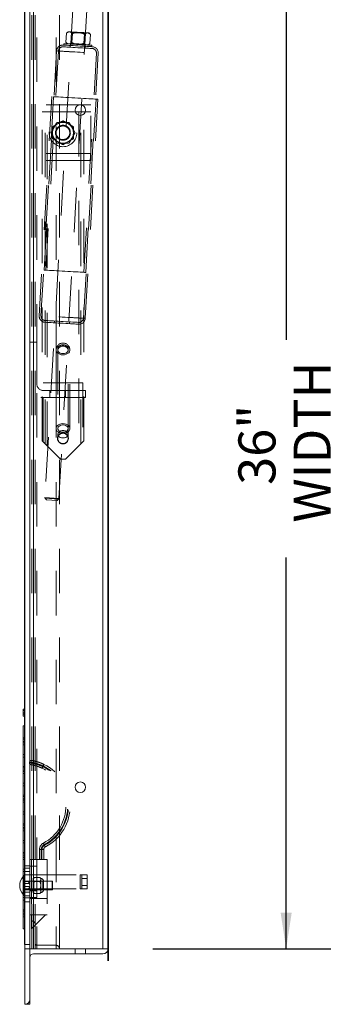
# Model space of a CAD drawing. Units: inches. Extents: x 0.1 to 10.8, y 0.2 to 8.4.
# Drawn here: x 5.5 to 6.2, y 5 to 7.2 of the extents above; entities that cross this region are included whole.
import ezdxf

# ---------------------------------------------------------------- set-up
doc = ezdxf.new("R2010")
doc.units = ezdxf.units.IN
doc.header["$MEASUREMENT"] = 0
doc.header["$PDSIZE"] = -1
doc.linetypes.add('CENTERX2', pattern=[0.8, 0.5, -0.1, 0.1, -0.1])
doc.linetypes.add('HIDDEN', pattern=[0.075, 0.05, -0.025])
doc.layers.add('FORMAT', color=7, linetype='Continuous')
doc.styles.add('SLDTEXTSTYLE0', font='ARIAL.TTF', dxfattribs={"width": 0.948})
doc.dimstyles.new('SLDDIMSTYLE2', dxfattribs={"dimtxt": 0.080892, "dimasz": 0.080892, "dimexe": 0, "dimexo": 0.0625, "dimgap": 0.020223, "dimtad": 0, "dimlfac": 16, "dimrnd": 1e-09, "dimzin": 12, "dimdsep": 46, "dimtxsty": 'SLDTEXTSTYLE0', "dimsah": 1, "dimcen": 0.09, "dimadec": 0, "dimazin": 3, "dimtfac": 1, "dimtofl": 0, "dimtmove": 0, "dimatfit": 3, "dimfxl": 0, "dimfrac": 2, "dimtolj": 1, "dimtzin": 12, "dimarcsym": 0})

# ---------------------------------------------------------------- blocks, each defined once
blk = doc.blocks.new('*D28')
at = {"layer": 'FORMAT'}
for p, q in [((5.7888, 7.3342), (6.1889, 7.3342)), ((6.0889, 7.3342), (6.0889, 6.4537)), ((6.0889, 5.0842), (6.0889, 5.9646)), ((5.7888, 5.0842), (6.1889, 5.0842))]:
    blk.add_line(p, q, dxfattribs=at)
for points in [[(6.0889, 7.3342), (6.0764, 7.2533), (6.1013, 7.2533)], [(6.0889, 5.0842), (6.1013, 5.1651), (6.0764, 5.1651)]]:
    blk.add_solid(points, dxfattribs=at)
at = {"layer": 'FORMAT', "char_height": 0.08333, "attachment_point": 1, "rotation": 90, "style": 'SLDTEXTSTYLE0'}
for s, insert in [('WIDTH', (6.1056, 6.0427)), ('36"', (5.9815, 6.1277))]:
    blk.add_mtext(s, dxfattribs=dict(at, insert=insert))

msp = doc.modelspace()

# ---------------------------------------------------------------- linework, layer by layer
at = {"color": 7, "linetype": 'Continuous', "lineweight": 15}
for p, q in [((5.50126, 7.45916), (5.50126, 4.95916)), ((5.51298, 7.45916), (5.51298, 4.95916)), ((5.52079, 7.33416), (5.52079, 5.08416)), ((5.67704, 7.33416), (5.67704, 5.08416)), ((5.68876, 7.33416), (5.68876, 5.08416)), ((5.50095, 5.0936), (5.50095, 7.3241)), ((5.49782, 5.61509), (5.49782, 5.6229)), ((5.49782, 5.6229), (5.50095, 5.6229)), ((5.49782, 5.60727), (5.49782, 5.61509)), ((5.49782, 5.61509), (5.50095, 5.61509)), ((5.49782, 5.60727), (5.50095, 5.60727)), ((5.49782, 5.58579), (5.50095, 5.58579)), ((5.49782, 5.55063), (5.49782, 5.58579)), ((5.49782, 5.55063), (5.50095, 5.55063)), ((5.49782, 5.51548), (5.49782, 5.55063)), ((5.49782, 5.49399), (5.49782, 5.51548)), ((5.49782, 5.51548), (5.50095, 5.51548)), ((5.49782, 5.48618), (5.49782, 5.49399)), ((5.49782, 5.49399), (5.50095, 5.49399)), ((5.49782, 5.48618), (5.50095, 5.48618)), ((5.49782, 5.47837), (5.49782, 5.48618)), ((5.49782, 5.45688), (5.49782, 5.47837)), ((5.49782, 5.47837), (5.50095, 5.47837)), ((5.49782, 5.42173), (5.49782, 5.45688)), ((5.49782, 5.45688), (5.50095, 5.45688)), ((5.49782, 5.38657), (5.49782, 5.42173)), ((5.49782, 5.42173), (5.50095, 5.42173)), ((5.49782, 5.36509), (5.49782, 5.38657)), ((5.49782, 5.38657), (5.50095, 5.38657)), ((5.49782, 5.35727), (5.49782, 5.36509)), ((5.49782, 5.36509), (5.50095, 5.36509)), ((5.49782, 5.35727), (5.50095, 5.35727)), ((5.49782, 5.34946), (5.49782, 5.35727)), ((5.49782, 5.32798), (5.49782, 5.34946)), ((5.49782, 5.34946), (5.50095, 5.34946)), ((5.49782, 5.32798), (5.50095, 5.32798)), ((5.49782, 5.29282), (5.49782, 5.32798)), ((5.49782, 5.29282), (5.50095, 5.29282)), ((5.49782, 5.25766), (5.49782, 5.29282)), ((5.49782, 5.23618), (5.49782, 5.25766)), ((5.49782, 5.25766), (5.50095, 5.25766)), ((5.49782, 5.22837), (5.49782, 5.23618)), ((5.49782, 5.23618), (5.50095, 5.23618)), ((5.49782, 5.22837), (5.50095, 5.22837)), ((5.49782, 5.22056), (5.49782, 5.22837)), ((5.49782, 5.19907), (5.49782, 5.22056)), ((5.49782, 5.22056), (5.50095, 5.22056)), ((5.49782, 5.16391), (5.49782, 5.19907)), ((5.49782, 5.19907), (5.50095, 5.19907)), ((5.49782, 5.16391), (5.50095, 5.16391)), ((5.49782, 5.12876), (5.49782, 5.16391)), ((5.49782, 5.12876), (5.50095, 5.12876)), ((5.50095, 5.0936), (5.50126, 5.0936)), ((5.51298, 5.08416), (5.52079, 5.08416)), ((5.52079, 5.08416), (5.67704, 5.08416)), ((5.67704, 5.07245), (5.52079, 5.07245)), ((5.67704, 5.08416), (5.68876, 5.08416)), ((5.51298, 4.95916), (5.50126, 4.95916))]:
    msp.add_line(p, q, dxfattribs=at)
at = {"color": 7, "linetype": 'CENTERX2'}
msp.add_line((5.68876, 5.05682), (5.68876, 7.36151), dxfattribs=at)
at = {"color": 7, "linetype": 'Continuous'}
for p, q in [((5.68876, 7.36151), (5.68876, 5.05682)), ((5.68876, 7.36151), (5.68876, 5.05682)), ((5.68876, 5.08416), (5.68876, 7.33416)), ((5.68876, 7.33416), (5.68876, 5.08416)), ((5.68876, 5.16229), (5.68876, 7.09979)), ((5.68876, 7.09979), (5.68876, 5.16229))]:
    msp.add_line(p, q, dxfattribs=at)
at = {"color": 7, "linetype": 'HIDDEN', "lineweight": 0}
for p, q in [((5.51688, 5.08416), (5.51688, 7.33416)), ((5.52079, 5.08416), (5.52079, 7.33416)), ((5.5247, 5.08416), (5.5247, 7.33416)), ((5.5286, 7.33416), (5.5286, 5.08416)), ((5.57157, 7.33416), (5.57157, 5.08416)), ((5.57938, 5.08416), (5.57938, 7.33416)), ((5.67704, 5.08416), (5.67704, 7.33416)), ((5.51266, 5.0936), (5.51266, 7.3241)), ((5.61155, 7.23316), (5.54662, 6.09895)), ((5.57782, 6.09716), (5.64275, 7.23137)), ((5.59382, 7.12355), (5.59497, 7.14361)), ((5.5988, 7.14703), (5.59497, 7.14361)), ((5.60652, 7.14533), (5.6051, 7.12053)), ((5.60535, 7.14665), (5.60652, 7.14533)), ((5.60733, 7.12278), (5.60848, 7.14284)), ((5.63435, 7.12123), (5.6355, 7.14129)), ((5.6363, 7.11874), (5.63772, 7.14355)), ((5.63772, 7.14355), (5.63904, 7.14472)), ((5.64901, 7.14052), (5.64559, 7.14435)), ((5.64786, 7.12046), (5.64901, 7.14052)), ((5.58943, 7.12017), (5.58925, 7.11705)), ((5.59382, 7.12355), (5.59723, 7.11973)), ((5.60037, 7.11955), (5.59776, 7.12048)), ((5.60329, 7.11625), (5.60306, 7.11219)), ((5.6051, 7.12053), (5.60378, 7.11935)), ((5.6041, 7.11933), (5.60392, 7.11621)), ((5.63748, 7.11742), (5.6363, 7.11874)), ((5.63699, 7.11432), (5.63717, 7.11744)), ((5.63738, 7.11023), (5.63761, 7.11429)), ((5.64403, 7.11705), (5.64786, 7.12046)), ((5.65165, 7.11348), (5.65183, 7.1166)), ((5.57285, 7.10391), (5.54463, 6.61096)), ((5.57691, 7.10368), (5.54869, 6.61073)), ((5.63417, 6.60584), (5.66239, 7.09878)), ((5.63823, 6.60561), (5.66645, 7.09855)), ((5.56197, 7.00124), (5.53375, 6.50829)), ((5.56602, 7.001), (5.5378, 6.50806)), ((5.6497, 6.9826), (5.5247, 6.9826)), ((5.63327, 6.5026), (5.66149, 6.99554)), ((5.63733, 6.50236), (5.66555, 6.99531)), ((5.6497, 6.8576), (5.6497, 6.9826)), ((5.6497, 6.96698), (5.5247, 6.96698)), ((5.54032, 6.22654), (5.54032, 6.96666)), ((5.54688, 6.96666), (5.54032, 6.96666)), ((5.54688, 6.21998), (5.54688, 6.96666)), ((5.54688, 6.96666), (5.55176, 6.96666)), ((5.55176, 6.2151), (5.55176, 6.96666)), ((5.62263, 6.96666), (5.55176, 6.96666)), ((5.62263, 6.96666), (5.62263, 6.2151)), ((5.62263, 6.96666), (5.62751, 6.96666)), ((5.62751, 6.96666), (5.63407, 6.96666)), ((5.62751, 6.21998), (5.62751, 6.96666)), ((5.63407, 6.22654), (5.63407, 6.96666)), ((5.56376, 6.92943), (5.56376, 6.93332)), ((5.58383, 6.94491), (5.56712, 6.93526)), ((5.58383, 6.94491), (5.5872, 6.94685)), ((5.60727, 6.93526), (5.59056, 6.94491)), ((5.60727, 6.93526), (5.61063, 6.93332)), ((5.61063, 6.93332), (5.61063, 6.92943)), ((5.56376, 6.92943), (5.56376, 6.91014)), ((5.61063, 6.91014), (5.61063, 6.92943)), ((5.56376, 6.90626), (5.56376, 6.91014)), ((5.56712, 6.90431), (5.56376, 6.90626)), ((5.56712, 6.90431), (5.58383, 6.89467)), ((5.59056, 6.89467), (5.5872, 6.89273)), ((5.59056, 6.89467), (5.60727, 6.90431)), ((5.61063, 6.91014), (5.61063, 6.90626)), ((5.6497, 6.87323), (5.5247, 6.87323)), ((5.6497, 6.8576), (5.5247, 6.8576)), ((5.56781, 6.49633), (5.56758, 6.49227)), ((5.60189, 6.49031), (5.60213, 6.49436)), ((5.51266, 6.4491), (5.52829, 6.4491)), ((5.52829, 6.35535), (5.52829, 6.4491)), ((5.57157, 6.43116), (5.57157, 6.25439)), ((5.57548, 6.43116), (5.57548, 6.25439)), ((5.57548, 6.43116), (5.57548, 6.24144)), ((5.59891, 6.25439), (5.59891, 6.43116)), ((5.59891, 6.24144), (5.59891, 6.43116)), ((5.60282, 6.25439), (5.60282, 6.43116)), ((5.54266, 6.2242), (5.54266, 6.35729)), ((5.54266, 6.35729), (5.63173, 6.35729)), ((5.63173, 6.35729), (5.63173, 6.2242)), ((5.63766, 6.33973), (5.54391, 6.33973)), ((5.5576, 6.33973), (5.5576, 6.3241)), ((5.59273, 6.3241), (5.59273, 6.33973)), ((5.63766, 6.33973), (5.63766, 6.3241)), ((5.63766, 6.3241), (5.51266, 6.3241)), ((5.54266, 6.2242), (5.54032, 6.22654)), ((5.57548, 6.24144), (5.57548, 6.23229)), ((5.59891, 6.23229), (5.59891, 6.24144)), ((5.63407, 6.22654), (5.63173, 6.2242)), ((5.58145, 6.18541), (5.54266, 6.2242)), ((5.63173, 6.2242), (5.59295, 6.18541)), ((5.59295, 6.18541), (5.58145, 6.18541)), ((5.54662, 6.09895), (5.57782, 6.09716)), ((5.54712, 6.09754), (5.55011, 6.09418)), ((5.57717, 6.09582), (5.54712, 6.09754)), ((5.57382, 6.09282), (5.55011, 6.09418)), ((5.57382, 6.09282), (5.57717, 6.09582)), ((5.50095, 5.62011), (5.49782, 5.62011)), ((5.49782, 5.61189), (5.50095, 5.61189)), ((5.49782, 5.55845), (5.50095, 5.55845)), ((5.50095, 5.55566), (5.49782, 5.55566)), ((5.49782, 5.54744), (5.50095, 5.54744)), ((5.49782, 5.54282), (5.50095, 5.54282)), ((5.49782, 5.52134), (5.50095, 5.52134)), ((5.51196, 5.50278), (5.51214, 5.50421)), ((5.54251, 5.49536), (5.54232, 5.49386)), ((5.50095, 5.4912), (5.49782, 5.4912)), ((5.49782, 5.48298), (5.50095, 5.48298)), ((5.49782, 5.45102), (5.50095, 5.45102)), ((5.49782, 5.42954), (5.50095, 5.42954)), ((5.50095, 5.42675), (5.49782, 5.42675)), ((5.49782, 5.41853), (5.50095, 5.41853)), ((5.49782, 5.41391), (5.50095, 5.41391)), ((5.49782, 5.39243), (5.50095, 5.39243)), ((5.50095, 5.3623), (5.49782, 5.3623)), ((5.49782, 5.35408), (5.50095, 5.35408)), ((5.49782, 5.32212), (5.50095, 5.32212)), ((5.49782, 5.30063), (5.50095, 5.30063)), ((5.50095, 5.29784), (5.49782, 5.29784)), ((5.53435, 5.30719), (5.53841, 5.30719)), ((5.53435, 5.2852), (5.53435, 5.30719)), ((5.53841, 5.30719), (5.53435, 5.30719)), ((5.53841, 5.30719), (5.53841, 5.2852)), ((5.53985, 5.2852), (5.53985, 5.30719)), ((5.53985, 5.30719), (5.54391, 5.30719)), ((5.54391, 5.30719), (5.53985, 5.30719)), ((5.54391, 5.30719), (5.54391, 5.2852)), ((5.49782, 5.28962), (5.50095, 5.28962)), ((5.49782, 5.28501), (5.50095, 5.28501)), ((5.51654, 5.2852), (5.51266, 5.2852)), ((5.51654, 5.2852), (5.51654, 5.1602)), ((5.55173, 5.2852), (5.51654, 5.2852)), ((5.55173, 5.2852), (5.55173, 5.1602)), ((5.49782, 5.26352), (5.50095, 5.26352)), ((5.51266, 5.27048), (5.50095, 5.27048)), ((5.50095, 5.26579), (5.51266, 5.26579)), ((5.51266, 5.25798), (5.50095, 5.25798)), ((5.50095, 5.25016), (5.51679, 5.25016)), ((5.52829, 5.2697), (5.51266, 5.2697)), ((5.51679, 5.21891), (5.51679, 5.25016)), ((5.51679, 5.25016), (5.62573, 5.25016)), ((5.52829, 5.2697), (5.52829, 5.19907)), ((5.62573, 5.25016), (5.62573, 5.21891)), ((5.62985, 5.25016), (5.62573, 5.25016)), ((5.62985, 5.25016), (5.64157, 5.25016)), ((5.62985, 5.24235), (5.62985, 5.25016)), ((5.64157, 5.25016), (5.64157, 5.24235)), ((5.4997, 5.24891), (5.49782, 5.247)), ((5.50095, 5.23339), (5.49782, 5.23339)), ((5.4997, 5.24891), (5.4997, 5.20398)), ((5.50095, 5.24891), (5.4997, 5.24891)), ((5.50862, 5.23621), (5.50095, 5.23621)), ((5.51266, 5.23523), (5.50095, 5.23523)), ((5.50095, 5.23079), (5.51266, 5.23079)), ((5.56282, 5.23621), (5.51266, 5.23621)), ((5.51654, 5.2362), (5.51266, 5.2362)), ((5.52289, 5.24449), (5.52048, 5.24207)), ((5.52048, 5.23998), (5.52048, 5.24207)), ((5.52048, 5.23998), (5.521, 5.24175)), ((5.52048, 5.22645), (5.52048, 5.23998)), ((5.52173, 5.23621), (5.52048, 5.23746)), ((5.52173, 5.21668), (5.52173, 5.23621)), ((5.54215, 5.23621), (5.52173, 5.23621)), ((5.53512, 5.24449), (5.52289, 5.24449)), ((5.53512, 5.23547), (5.52289, 5.23547)), ((5.53754, 5.24207), (5.53512, 5.24449)), ((5.53754, 5.23998), (5.53754, 5.24207)), ((5.53754, 5.22645), (5.53754, 5.23998)), ((5.54329, 5.23735), (5.54215, 5.23621)), ((5.54215, 5.23621), (5.54215, 5.22645)), ((5.54329, 5.21554), (5.54329, 5.23735)), ((5.56282, 5.22645), (5.56282, 5.23621)), ((5.56345, 5.23585), (5.56282, 5.23621)), ((5.56345, 5.23585), (5.56345, 5.22645)), ((5.64157, 5.24235), (5.62985, 5.24235)), ((5.62985, 5.22673), (5.62985, 5.24235)), ((5.64157, 5.22673), (5.64157, 5.24235)), ((5.49782, 5.22517), (5.50095, 5.22517)), ((5.49782, 5.20589), (5.4997, 5.20398)), ((5.51266, 5.22445), (5.50095, 5.22445)), ((5.51679, 5.21891), (5.50095, 5.21891)), ((5.50095, 5.21766), (5.51266, 5.21766)), ((5.50862, 5.21668), (5.50095, 5.21668)), ((5.50095, 5.2111), (5.51266, 5.2111)), ((5.51266, 5.21707), (5.55173, 5.21707)), ((5.51266, 5.2167), (5.51654, 5.2167)), ((5.51266, 5.21668), (5.56282, 5.21668)), ((5.52829, 5.21407), (5.51266, 5.21407)), ((5.51679, 5.21891), (5.62573, 5.21891)), ((5.52048, 5.21291), (5.52048, 5.22645)), ((5.52048, 5.21543), (5.52173, 5.21668)), ((5.52048, 5.21082), (5.52048, 5.21291)), ((5.52048, 5.21082), (5.52289, 5.2084)), ((5.52173, 5.21668), (5.54215, 5.21668)), ((5.53512, 5.21742), (5.52289, 5.21742)), ((5.53512, 5.2084), (5.52289, 5.2084)), ((5.53512, 5.2084), (5.53754, 5.21082)), ((5.53754, 5.21291), (5.53702, 5.21114)), ((5.53754, 5.21291), (5.53754, 5.22645)), ((5.53754, 5.21082), (5.53754, 5.21291)), ((5.54215, 5.22645), (5.54215, 5.21668)), ((5.54215, 5.21668), (5.54329, 5.21554)), ((5.56282, 5.21668), (5.56282, 5.22645)), ((5.56282, 5.21668), (5.56345, 5.21704)), ((5.56345, 5.22645), (5.56345, 5.21704)), ((5.62573, 5.21891), (5.62985, 5.21891)), ((5.62985, 5.22673), (5.64157, 5.22673)), ((5.62985, 5.21891), (5.62985, 5.22673)), ((5.64157, 5.21891), (5.62985, 5.21891)), ((5.64157, 5.22673), (5.64157, 5.21891)), ((5.49782, 5.19321), (5.50095, 5.19321)), ((5.4997, 5.20398), (5.50095, 5.20398)), ((5.51266, 5.20329), (5.50095, 5.20329)), ((5.51266, 5.1986), (5.50095, 5.1986)), ((5.50095, 5.18932), (5.51266, 5.18932)), ((5.52829, 5.19907), (5.51266, 5.19907)), ((5.51266, 5.19707), (5.55173, 5.19707)), ((5.49782, 5.17173), (5.50095, 5.17173)), ((5.50095, 5.16894), (5.49782, 5.16894)), ((5.49782, 5.16072), (5.50095, 5.16072)), ((5.49782, 5.1561), (5.50095, 5.1561)), ((5.51654, 5.1602), (5.51266, 5.1602)), ((5.51623, 5.12895), (5.51623, 5.1602)), ((5.54816, 5.1602), (5.51623, 5.12895)), ((5.55173, 5.1602), (5.51654, 5.1602)), ((5.50126, 5.0936), (5.51266, 5.0936)), ((5.50126, 5.08416), (5.51298, 5.08416)), ((5.5286, 5.09198), (5.57157, 5.09198)), ((5.61454, 5.08416), (5.61454, 5.07245)), ((5.63798, 5.07245), (5.63798, 5.08416))]:
    msp.add_line(p, q, dxfattribs=at)
at = {"color": 7, "linetype": 'HIDDEN', "lineweight": 0, "flags": 128}
for points in [[(5.5988, 7.14703), (5.599, 7.14702), (5.59959, 7.14698), (5.60058, 7.14692), (5.60193, 7.14685)], [(5.60193, 7.14685), (5.60363, 7.14675), (5.60565, 7.14663), (5.60795, 7.1465), (5.6105, 7.14636), (5.61324, 7.1462), (5.61614, 7.14603), (5.61914, 7.14586), (5.62219, 7.14569)], [(5.60652, 7.14533), (5.60698, 7.14531), (5.60831, 7.14523), (5.61045, 7.14511), (5.61326, 7.14495), (5.61659, 7.14476), (5.62024, 7.14455), (5.624, 7.14433), (5.62765, 7.14412), (5.63098, 7.14393), (5.6338, 7.14377), (5.63594, 7.14365), (5.63727, 7.14357), (5.63772, 7.14355), (5.63772, 7.14355)], [(5.62219, 7.14569), (5.62525, 7.14551), (5.62825, 7.14534), (5.63115, 7.14517), (5.63389, 7.14502), (5.63644, 7.14487), (5.63874, 7.14474), (5.64076, 7.14462), (5.64246, 7.14453)], [(5.64246, 7.14453), (5.64381, 7.14445), (5.6448, 7.14439), (5.64539, 7.14436), (5.64559, 7.14435)], [(5.58746, 7.11309), (5.58757, 7.11308), (5.58846, 7.11303), (5.59022, 7.11293), (5.5928, 7.11278), (5.59612, 7.11259), (5.6001, 7.11236), (5.60463, 7.1121), (5.60958, 7.11182), (5.61483, 7.11152), (5.62022, 7.11121), (5.62561, 7.1109), (5.63086, 7.1106), (5.63581, 7.11032), (5.64034, 7.11006), (5.64432, 7.10983), (5.64765, 7.10964), (5.65022, 7.1095), (5.65198, 7.10939), (5.65287, 7.10934), (5.65298, 7.10934)], [(5.58769, 7.11714), (5.58781, 7.11714), (5.5887, 7.11709), (5.59045, 7.11699), (5.59303, 7.11684), (5.59635, 7.11665), (5.60033, 7.11642), (5.60486, 7.11616), (5.60982, 7.11588), (5.61506, 7.11558), (5.62045, 7.11527), (5.62585, 7.11496), (5.63109, 7.11466), (5.63604, 7.11438), (5.64057, 7.11412), (5.64455, 7.11389), (5.64788, 7.1137), (5.65045, 7.11355), (5.65221, 7.11345), (5.6531, 7.1134), (5.65321, 7.11339)], [(5.65183, 7.1166), (5.65172, 7.11661), (5.65082, 7.11666), (5.64906, 7.11676), (5.64648, 7.11691), (5.64316, 7.1171), (5.63918, 7.11733), (5.63468, 7.11758), (5.62977, 7.11787), (5.62459, 7.11816), (5.61931, 7.11846), (5.61406, 7.11876), (5.609, 7.11905), (5.60427, 7.11932), (5.60002, 7.11957), (5.59636, 7.11978), (5.59339, 7.11995), (5.59122, 7.12007), (5.58988, 7.12015), (5.58943, 7.12017)], [(5.6363, 7.11874), (5.63585, 7.11877), (5.63452, 7.11885), (5.63238, 7.11897), (5.62957, 7.11913), (5.62624, 7.11932), (5.62258, 7.11953), (5.61882, 7.11974), (5.61517, 7.11995), (5.61184, 7.12014), (5.60903, 7.1203), (5.60689, 7.12043), (5.60556, 7.1205), (5.6051, 7.12053)], [(5.61965, 7.10123), (5.61328, 7.10159), (5.60702, 7.10195), (5.60101, 7.1023), (5.59533, 7.10262), (5.59012, 7.10292), (5.58545, 7.10319), (5.58142, 7.10342), (5.5781, 7.10361), (5.57555, 7.10375), (5.57383, 7.10385), (5.57296, 7.1039), (5.57296, 7.1039), (5.57383, 7.10385), (5.57555, 7.10375), (5.5781, 7.10361), (5.58142, 7.10342), (5.58545, 7.10319), (5.59012, 7.10292), (5.59533, 7.10262), (5.60101, 7.1023), (5.60702, 7.10195), (5.61328, 7.10159), (5.61965, 7.10123), (5.62602, 7.10086), (5.63228, 7.10051), (5.63829, 7.10016), (5.64397, 7.09984), (5.64918, 7.09954), (5.65385, 7.09927), (5.65788, 7.09904), (5.6612, 7.09885), (5.66375, 7.0987), (5.66547, 7.09861), (5.66634, 7.09856), (5.66634, 7.09856), (5.66547, 7.09861), (5.66375, 7.0987), (5.6612, 7.09885), (5.65788, 7.09904), (5.65385, 7.09927), (5.64918, 7.09954), (5.64397, 7.09984), (5.63829, 7.10016), (5.63228, 7.10051), (5.62602, 7.10086), (5.61965, 7.10123)], [(5.61965, 7.10123), (5.61357, 7.10158), (5.60761, 7.10192), (5.60189, 7.10225), (5.59654, 7.10255), (5.59166, 7.10283), (5.58735, 7.10308), (5.58369, 7.10329), (5.58077, 7.10345), (5.57864, 7.10358), (5.57734, 7.10365), (5.57691, 7.10368), (5.57734, 7.10365), (5.57864, 7.10358), (5.58077, 7.10345), (5.58369, 7.10329), (5.58735, 7.10308), (5.59166, 7.10283), (5.59654, 7.10255), (5.60189, 7.10225), (5.60761, 7.10192), (5.61357, 7.10158), (5.61965, 7.10123), (5.62573, 7.10088), (5.63169, 7.10054), (5.63741, 7.10021), (5.64276, 7.09991), (5.64764, 7.09963), (5.65195, 7.09938), (5.65561, 7.09917), (5.65853, 7.099), (5.66066, 7.09888), (5.66196, 7.09881), (5.66239, 7.09878), (5.66196, 7.09881), (5.66066, 7.09888), (5.65853, 7.099), (5.65561, 7.09917), (5.65195, 7.09938), (5.64764, 7.09963), (5.64276, 7.09991), (5.63741, 7.10021), (5.63169, 7.10054), (5.62573, 7.10088), (5.61965, 7.10123)], [(5.66555, 6.99531), (5.6651, 6.99533), (5.66378, 6.99541), (5.6616, 6.99553), (5.65861, 6.9957), (5.65484, 6.99592), (5.65038, 6.99618), (5.64528, 6.99647), (5.63965, 6.99679), (5.63358, 6.99714), (5.62716, 6.9975), (5.62052, 6.99789), (5.61376, 6.99827), (5.607, 6.99866), (5.60035, 6.99904), (5.59394, 6.99941), (5.58786, 6.99975), (5.58223, 7.00008), (5.57713, 7.00037), (5.57267, 7.00062), (5.5689, 7.00084), (5.56591, 7.00101), (5.56373, 7.00114), (5.56241, 7.00121), (5.56197, 7.00124)], [(5.54463, 6.61096), (5.54474, 6.61096), (5.54561, 6.61091), (5.54734, 6.61081), (5.54988, 6.61066), (5.5532, 6.61047), (5.55723, 6.61024), (5.5619, 6.60998), (5.56712, 6.60968), (5.57279, 6.60935), (5.57881, 6.60901), (5.58506, 6.60865), (5.59143, 6.60829), (5.5978, 6.60792), (5.60406, 6.60756), (5.61008, 6.60722), (5.61575, 6.60689), (5.62097, 6.6066), (5.62563, 6.60633), (5.62966, 6.6061), (5.63298, 6.60591), (5.63553, 6.60576), (5.63725, 6.60566), (5.63812, 6.60561), (5.63823, 6.60561)], [(5.58554, 6.50533), (5.5923, 6.50494), (5.59894, 6.50456), (5.60536, 6.50419), (5.61143, 6.50385), (5.61707, 6.50352), (5.62216, 6.50323), (5.62663, 6.50298), (5.63039, 6.50276), (5.63339, 6.50259), (5.63556, 6.50247), (5.63689, 6.50239), (5.63733, 6.50236), (5.63689, 6.50239), (5.63556, 6.50247), (5.63339, 6.50259), (5.63039, 6.50276), (5.62663, 6.50298), (5.62216, 6.50323), (5.61707, 6.50352), (5.61143, 6.50385), (5.60536, 6.50419), (5.59894, 6.50456), (5.5923, 6.50494), (5.58554, 6.50533), (5.57878, 6.50572), (5.57213, 6.5061), (5.56572, 6.50646), (5.55964, 6.50681), (5.55401, 6.50713), (5.54892, 6.50743), (5.54445, 6.50768), (5.54069, 6.5079), (5.53769, 6.50807), (5.53551, 6.50819), (5.53419, 6.50827), (5.53375, 6.50829), (5.53419, 6.50827), (5.53551, 6.50819), (5.53769, 6.50807), (5.54069, 6.5079), (5.54445, 6.50768), (5.54892, 6.50743), (5.55401, 6.50713), (5.55964, 6.50681), (5.56572, 6.50646), (5.57213, 6.5061), (5.57878, 6.50572), (5.58554, 6.50533)], [(5.58554, 6.50533), (5.59204, 6.50496), (5.59842, 6.50459), (5.60456, 6.50424), (5.61034, 6.50391), (5.61566, 6.5036), (5.62042, 6.50333), (5.62454, 6.5031), (5.62792, 6.5029), (5.63052, 6.50275), (5.63227, 6.50265), (5.63316, 6.5026), (5.63316, 6.5026), (5.63227, 6.50265), (5.63052, 6.50275), (5.62792, 6.5029), (5.62454, 6.5031), (5.62042, 6.50333), (5.61566, 6.5036), (5.61034, 6.50391), (5.60456, 6.50424), (5.59842, 6.50459), (5.59204, 6.50496), (5.58554, 6.50533), (5.57904, 6.5057), (5.57266, 6.50607), (5.56652, 6.50642), (5.56074, 6.50675), (5.55541, 6.50705), (5.55065, 6.50733), (5.54654, 6.50756), (5.54316, 6.50776), (5.54056, 6.5079), (5.5388, 6.508), (5.53792, 6.50806), (5.53792, 6.50806), (5.5388, 6.508), (5.54056, 6.5079), (5.54316, 6.50776), (5.54654, 6.50756), (5.55065, 6.50733), (5.55541, 6.50705), (5.56074, 6.50675), (5.56652, 6.50642), (5.57266, 6.50607), (5.57904, 6.5057), (5.58554, 6.50533)], [(5.62249, 6.48913), (5.62224, 6.48914), (5.62114, 6.48921), (5.61918, 6.48932), (5.61642, 6.48948), (5.61292, 6.48968), (5.60875, 6.48991), (5.60403, 6.49019), (5.59885, 6.49048), (5.59334, 6.4908), (5.58762, 6.49112), (5.58184, 6.49146), (5.57613, 6.49178), (5.57062, 6.4921), (5.56544, 6.49239), (5.56072, 6.49266), (5.55655, 6.4929), (5.55305, 6.4931), (5.55029, 6.49326), (5.54833, 6.49337), (5.54723, 6.49344), (5.54698, 6.49345)], [(5.62272, 6.49318), (5.62247, 6.4932), (5.62137, 6.49326), (5.61941, 6.49337), (5.61665, 6.49353), (5.61315, 6.49373), (5.60899, 6.49397), (5.60426, 6.49424), (5.59908, 6.49454), (5.59357, 6.49485), (5.58786, 6.49518), (5.58208, 6.49551), (5.57637, 6.49584), (5.57085, 6.49615), (5.56568, 6.49645), (5.56095, 6.49672), (5.55678, 6.49696), (5.55328, 6.49716), (5.55052, 6.49732), (5.54857, 6.49743), (5.54747, 6.49749), (5.54722, 6.49751)], [(5.5872, 6.42011), (5.59093, 6.42044), (5.59446, 6.42138), (5.59756, 6.42289), (5.60005, 6.42489), (5.6018, 6.42725), (5.60271, 6.42983), (5.60271, 6.4325), (5.6018, 6.43508), (5.60005, 6.43744), (5.59756, 6.43943), (5.59446, 6.44095), (5.59093, 6.44189), (5.5872, 6.44221), (5.58346, 6.44189), (5.57993, 6.44095), (5.57683, 6.43943), (5.57434, 6.43744), (5.57259, 6.43508), (5.57168, 6.4325), (5.57168, 6.42983), (5.57259, 6.42725), (5.57434, 6.42489), (5.57683, 6.42289), (5.57993, 6.42138), (5.58346, 6.42044), (5.5872, 6.42011)], [(5.5872, 6.42288), (5.59036, 6.42318), (5.59328, 6.42408), (5.59576, 6.42551), (5.5976, 6.42735), (5.59867, 6.42948), (5.59889, 6.43173), (5.59824, 6.43394), (5.59677, 6.43594), (5.59459, 6.43759), (5.59186, 6.43876), (5.58879, 6.43937), (5.5856, 6.43937), (5.58253, 6.43876), (5.5798, 6.43759), (5.57762, 6.43594), (5.57615, 6.43394), (5.5755, 6.43173), (5.57572, 6.42948), (5.57679, 6.42735), (5.57863, 6.42551), (5.58111, 6.42408), (5.58403, 6.42318), (5.5872, 6.42288)], [(5.5872, 6.42288), (5.58403, 6.42318), (5.58111, 6.42408), (5.57863, 6.42551), (5.57679, 6.42735), (5.57572, 6.42948), (5.5755, 6.43173), (5.57615, 6.43394), (5.57762, 6.43594), (5.5798, 6.43759), (5.58253, 6.43876), (5.5856, 6.43937), (5.58879, 6.43937), (5.59186, 6.43876), (5.59459, 6.43759), (5.59677, 6.43594), (5.59824, 6.43394), (5.59889, 6.43173), (5.59867, 6.42948), (5.5976, 6.42735), (5.59576, 6.42551), (5.59328, 6.42408), (5.59036, 6.42318), (5.5872, 6.42288)], [(5.5872, 6.24334), (5.59093, 6.24366), (5.59446, 6.2446), (5.59756, 6.24612), (5.60005, 6.24811), (5.6018, 6.25047), (5.60271, 6.25306), (5.60271, 6.25572), (5.6018, 6.2583), (5.60005, 6.26066), (5.59756, 6.26266), (5.59446, 6.26417), (5.59093, 6.26511), (5.5872, 6.26544), (5.58346, 6.26511), (5.57993, 6.26417), (5.57683, 6.26266), (5.57434, 6.26066), (5.57259, 6.2583), (5.57168, 6.25572), (5.57168, 6.25306), (5.57259, 6.25047), (5.57434, 6.24811), (5.57683, 6.24612), (5.57993, 6.2446), (5.58346, 6.24366), (5.5872, 6.24334)], [(5.5872, 6.2461), (5.59036, 6.24641), (5.59328, 6.24731), (5.59576, 6.24873), (5.5976, 6.25057), (5.59867, 6.2527), (5.59889, 6.25495), (5.59824, 6.25716), (5.59677, 6.25917), (5.59459, 6.26081), (5.59186, 6.26199), (5.58879, 6.2626), (5.5856, 6.2626), (5.58253, 6.26199), (5.5798, 6.26081), (5.57762, 6.25917), (5.57615, 6.25716), (5.5755, 6.25495), (5.57572, 6.2527), (5.57679, 6.25057), (5.57863, 6.24873), (5.58111, 6.24731), (5.58403, 6.24641), (5.5872, 6.2461)], [(5.5872, 6.23316), (5.58403, 6.23346), (5.58111, 6.23436), (5.57863, 6.23579), (5.57679, 6.23763), (5.57572, 6.23976), (5.5755, 6.24201), (5.57615, 6.24422), (5.57762, 6.24622), (5.5798, 6.24787), (5.58253, 6.24904), (5.5856, 6.24965), (5.58879, 6.24965), (5.59186, 6.24904), (5.59459, 6.24787), (5.59677, 6.24622), (5.59824, 6.24422), (5.59889, 6.24201), (5.59867, 6.23976), (5.5976, 6.23763), (5.59576, 6.23579), (5.59328, 6.23436), (5.59036, 6.23346), (5.5872, 6.23316)], [(5.54055, 5.4902), (5.54058, 5.49027), (5.54068, 5.49048), (5.54085, 5.49081), (5.54107, 5.49127), (5.54133, 5.49182), (5.54164, 5.49246), (5.54197, 5.49314), (5.54232, 5.49386)], [(5.54232, 5.49386), (5.54197, 5.49314), (5.54164, 5.49246), (5.54133, 5.49182), (5.54107, 5.49127), (5.54085, 5.49081), (5.54068, 5.49048), (5.54058, 5.49027), (5.54055, 5.4902)], [(5.54251, 5.49536), (5.54285, 5.49607), (5.54318, 5.49676), (5.54348, 5.4974), (5.54374, 5.49795), (5.54396, 5.49841), (5.54412, 5.49875), (5.54422, 5.49895), (5.54426, 5.49902)], [(5.54426, 5.49902), (5.54422, 5.49895), (5.54412, 5.49875), (5.54396, 5.49841), (5.54374, 5.49795), (5.54348, 5.4974), (5.54318, 5.49676), (5.54285, 5.49607), (5.54251, 5.49536)], [(5.54319, 5.32177), (5.54322, 5.3217), (5.54333, 5.3215), (5.5435, 5.32117), (5.54374, 5.32072), (5.54402, 5.32017), (5.54435, 5.31955), (5.5447, 5.31888), (5.54507, 5.31817)], [(5.54507, 5.31817), (5.5447, 5.31888), (5.54435, 5.31955), (5.54402, 5.32017), (5.54374, 5.32072), (5.5435, 5.32117), (5.54333, 5.3215), (5.54322, 5.3217), (5.54319, 5.32177)], [(5.54574, 5.3169), (5.5461, 5.3162), (5.54646, 5.31552), (5.54678, 5.3149), (5.54707, 5.31435), (5.5473, 5.31391), (5.54747, 5.31357), (5.54758, 5.31337), (5.54762, 5.3133)], [(5.54762, 5.3133), (5.54758, 5.31337), (5.54747, 5.31357), (5.5473, 5.31391), (5.54707, 5.31435), (5.54678, 5.3149), (5.54646, 5.31552), (5.5461, 5.3162), (5.54574, 5.3169)]]:
    msp.add_lwpolyline(points, dxfattribs=at)
at = {"color": 7, "linetype": 'Continuous', "lineweight": 15}
for centre in [(5.62626, 6.97088), (5.62626, 5.44745)]:
    msp.add_circle(centre, 0.01187, dxfattribs=at)
at = {"color": 7, "linetype": 'HIDDEN', "lineweight": 0}
for centre, radius in [((5.5872, 6.91979), 0.03125), ((5.5872, 6.91979), 0.01687), ((5.5872, 6.91979), 0.01656), ((5.5872, 6.9201), 0.01625), ((5.5872, 6.91979), 0.01625), ((5.5872, 6.91979), 0.01562), ((5.5872, 6.91979), 0.01526), ((5.5872, 6.23229), 0.01219), ((5.5872, 6.23229), 0.01172)]:
    msp.add_circle(centre, radius, dxfattribs=at)
for centre, radius, start, end in [((5.58689, 7.1031), 0.01406, 86.72374, 176.72374), ((5.58689, 7.1031), 0.01, 86.72374, 176.72374), ((5.65241, 7.09935), 0.01406, 356.72374, 86.72374), ((5.65241, 7.09935), 0.01, 356.72374, 86.72374), ((5.5872, 6.91979), 0.02534, 142.36852, 157.63148), ((5.5872, 6.91979), 0.02344, 90, 150), ((5.5872, 6.91979), 0.02534, 82.36852, 97.63148), ((5.5872, 6.91979), 0.02344, 30, 90), ((5.5872, 6.91979), 0.02534, 22.36852, 37.63148), ((5.5872, 6.91979), 0.02344, 150, 210), ((5.5872, 6.91979), 0.02344, 330, 30), ((5.5872, 6.91979), 0.02534, 202.36852, 217.63148), ((5.5872, 6.91979), 0.02344, 210, 270), ((5.5872, 6.91979), 0.02534, 262.36852, 277.63148), ((5.5872, 6.91979), 0.02344, 270, 330), ((5.5872, 6.91979), 0.02534, 322.36852, 337.63148), ((5.54779, 6.50749), 0.01406, 176.72374, 266.72374), ((5.54779, 6.50749), 0.01, 176.72374, 266.72374), ((5.62329, 6.50317), 0.01406, 266.72374, 356.72374), ((5.62329, 6.50317), 0.01, 266.72374, 356.72374), ((5.5872, 6.43116), 0.01563, 0, 180), ((5.5872, 6.43116), 0.01172, 0, 180), ((5.54391, 6.35535), 0.01562, 180, 270), ((5.54857, 6.09884), 0.00195, 176.72374, 221.72374), ((5.57587, 6.09727), 0.00195, 311.72374, 356.72374), ((5.51599, 5.50227), 0.00406, 172.72773, 260.35998), ((5.51617, 5.50369), 0.00406, 80.39412, 172.72773), ((5.49952, 5.40532), 0.09833, 297.59426, 64.20203), ((5.49952, 5.40532), 0.09833, 297.59426, 64.20203), ((5.49952, 5.40532), 0.09977, 297.59426, 64.47843), ((5.49952, 5.40532), 0.09977, 297.59426, 64.47843), ((5.49952, 5.40532), 0.10383, 297.59426, 64.47843), ((5.49952, 5.40532), 0.09427, 297.59426, 64.20203), ((5.55081, 5.30719), 0.01646, 117.59426, 180), ((5.55081, 5.30719), 0.0124, 117.59426, 180), ((5.55081, 5.30719), 0.0124, 117.59426, 180), ((5.55081, 5.30719), 0.01096, 117.59426, 180), ((5.55081, 5.30719), 0.01096, 117.59426, 180), ((5.55081, 5.30719), 0.0069, 117.59426, 180), ((5.53754, 5.23621), 0.00586, 11.20264, 90), ((5.53754, 5.21668), 0.00586, 270, 348.79736), ((5.51688, 5.13885), 0.00781, 0, 90), ((5.5286, 5.09588), 0.00391, 180, 270), ((5.57157, 5.08416), 0.00781, 0, 90), ((5.50126, 4.97088), 0.01172, 270, 0)]:
    msp.add_arc(centre, radius, start, end, dxfattribs=at)
at = {"color": 7, "linetype": 'Continuous', "lineweight": 15}
for centre, radius, start, end in [((5.52071, 5.22645), 0.03076, 138.07524, 221.92476), ((5.52079, 5.06463), 0.00781, 90, 180), ((5.67704, 5.08416), 0.01172, 270, 0)]:
    msp.add_arc(centre, radius, start, end, dxfattribs=at)
at = {"color": 7, "linetype": 'HIDDEN', "lineweight": 0}
for points, knots in [([(5.60193, 7.14685), (5.60073, 7.14671), (5.59835, 7.14643), (5.59609, 7.14455), (5.59497, 7.14361)], [0, 0, 0, 0, 0.5040005, 1, 1, 1, 1]), ([(5.60848, 7.14284), (5.6076, 7.14374), (5.60582, 7.14557), (5.60354, 7.14668), (5.60221, 7.14682), (5.60193, 7.14685)], [0, 0, 0, 0, 0.4323864, 0.8795543, 1, 1, 1, 1]), ([(5.62219, 7.14569), (5.62197, 7.1457), (5.62008, 7.14579), (5.61647, 7.14548), (5.61212, 7.14433), (5.60951, 7.14326), (5.60848, 7.14284)], [0, 0, 0, 0, 0.0488427, 0.4000936, 0.7640392, 1, 1, 1, 1]), ([(5.6355, 7.14129), (5.63396, 7.14211), (5.63112, 7.14362), (5.62664, 7.14517), (5.62369, 7.14551), (5.62219, 7.14569)], [0, 0, 0, 0, 0.3705337, 0.681058, 1, 1, 1, 1]), ([(5.64246, 7.14453), (5.64126, 7.14439), (5.63888, 7.14411), (5.63662, 7.14223), (5.6355, 7.14129)], [0, 0, 0, 0, 0.5040006, 1, 1, 1, 1]), ([(5.64901, 7.14052), (5.64813, 7.14142), (5.64635, 7.14325), (5.64407, 7.14436), (5.64274, 7.1445), (5.64246, 7.14453)], [0, 0, 0, 0, 0.4323863, 0.879554, 1, 1, 1, 1]), ([(5.59382, 7.12355), (5.5947, 7.12266), (5.59648, 7.12083), (5.59876, 7.11972), (5.60009, 7.11958), (5.60037, 7.11955)], [0, 0, 0, 0, 0.4323845, 0.8795539, 1, 1, 1, 1]), ([(5.60037, 7.11955), (5.60157, 7.11969), (5.60395, 7.11997), (5.60621, 7.12185), (5.60733, 7.12278)], [0, 0, 0, 0, 0.5040007, 1, 1, 1, 1]), ([(5.60733, 7.12278), (5.6083, 7.12225), (5.61073, 7.12092), (5.61491, 7.11926), (5.61847, 7.11853), (5.6204, 7.1184), (5.62063, 7.11839)], [0, 0, 0, 0, 0.2359649, 0.5882391, 0.9511568, 1, 1, 1, 1]), ([(5.62063, 7.11839), (5.62209, 7.11839), (5.62507, 7.11838), (5.6297, 7.1194), (5.63272, 7.1206), (5.63435, 7.12123)], [0, 0, 0, 0, 0.3099533, 0.629469, 1, 1, 1, 1]), ([(5.63435, 7.12123), (5.63523, 7.12034), (5.63701, 7.11851), (5.63928, 7.1174), (5.64061, 7.11726), (5.6409, 7.11723)], [0, 0, 0, 0, 0.4323847, 0.8795543, 1, 1, 1, 1]), ([(5.6409, 7.11723), (5.6421, 7.11737), (5.64448, 7.11765), (5.64674, 7.11953), (5.64786, 7.12046)], [0, 0, 0, 0, 0.5040002, 1, 1, 1, 1]), ([(5.56376, 6.93332), (5.5645, 6.93375), (5.56561, 6.93439), (5.56674, 6.93505), (5.56712, 6.93526)], [0, 0, 0, 0, 0.663857, 1, 1, 1, 1]), ([(5.5669, 6.93151), (5.56809, 6.93357), (5.57045, 6.93766), (5.5726, 6.94138), (5.57366, 6.94323)], [0, 0, 0, 0, 0.5040002, 1, 1, 1, 1]), ([(5.57366, 6.94323), (5.57467, 6.94323), (5.57717, 6.94323), (5.58144, 6.94323), (5.58503, 6.94323), (5.58697, 6.94323), (5.5872, 6.94323)], [0, 0, 0, 0, 0.23596441, 0.58823816, 0.95115631, 1, 1, 1, 1]), ([(5.5872, 6.94685), (5.58794, 6.94643), (5.58905, 6.94578), (5.59018, 6.94513), (5.59056, 6.94491)], [0, 0, 0, 0, 0.663857, 1, 1, 1, 1]), ([(5.5872, 6.94323), (5.58866, 6.94323), (5.59162, 6.94323), (5.59619, 6.94323), (5.59914, 6.94323), (5.60073, 6.94323)], [0, 0, 0, 0, 0.3099535, 0.6294696, 1, 1, 1, 1]), ([(5.60073, 6.94323), (5.60165, 6.94162), (5.60354, 6.93836), (5.60587, 6.93431), (5.60721, 6.932), (5.60749, 6.93151)], [0, 0, 0, 0, 0.43238748, 0.87955268, 1, 1, 1, 1]), ([(5.56013, 6.91979), (5.56106, 6.92139), (5.56294, 6.92466), (5.56528, 6.9287), (5.56661, 6.93102), (5.5669, 6.93151)], [0, 0, 0, 0, 0.4323834, 0.879553, 1, 1, 1, 1]), ([(5.5669, 6.90807), (5.56571, 6.91013), (5.56335, 6.91422), (5.5612, 6.91794), (5.56013, 6.91979)], [0, 0, 0, 0, 0.5040001, 1, 1, 1, 1]), ([(5.60749, 6.93151), (5.60868, 6.92945), (5.61105, 6.92536), (5.61319, 6.92164), (5.61426, 6.91979)], [0, 0, 0, 0, 0.5040001, 1, 1, 1, 1]), ([(5.61426, 6.91979), (5.61333, 6.91819), (5.61145, 6.91492), (5.60911, 6.91087), (5.60778, 6.90856), (5.60749, 6.90807)], [0, 0, 0, 0, 0.4323876, 0.8795526, 1, 1, 1, 1]), ([(5.57366, 6.89635), (5.57274, 6.89796), (5.57085, 6.90122), (5.56852, 6.90527), (5.56718, 6.90758), (5.5669, 6.90807)], [0, 0, 0, 0, 0.43238321, 0.87955271, 1, 1, 1, 1]), ([(5.5872, 6.89635), (5.58697, 6.89635), (5.58508, 6.89635), (5.58149, 6.89635), (5.57722, 6.89635), (5.57467, 6.89635), (5.57366, 6.89635)], [0, 0, 0, 0, 0.0488429, 0.4000946, 0.7640395, 1, 1, 1, 1]), ([(5.5872, 6.89273), (5.58645, 6.89315), (5.58534, 6.8938), (5.58421, 6.89445), (5.58383, 6.89467)], [0, 0, 0, 0, 0.66385763, 1, 1, 1, 1]), ([(5.60073, 6.89635), (5.59914, 6.89635), (5.59623, 6.89635), (5.59166, 6.89635), (5.5887, 6.89635), (5.5872, 6.89635)], [0, 0, 0, 0, 0.3705335, 0.6810577, 1, 1, 1, 1]), ([(5.60749, 6.90807), (5.6063, 6.90601), (5.60394, 6.90192), (5.60179, 6.8982), (5.60073, 6.89635)], [0, 0, 0, 0, 0.5040002, 1, 1, 1, 1]), ([(5.61063, 6.90626), (5.60989, 6.90583), (5.60878, 6.90519), (5.60765, 6.90453), (5.60727, 6.90431)], [0, 0, 0, 0, 0.663857, 1, 1, 1, 1]), ([(5.51196, 5.50278), (5.51213, 5.50275), (5.51242, 5.50271), (5.51438, 5.50237), (5.51677, 5.50191), (5.5199, 5.50124), (5.52364, 5.50033), (5.52792, 5.49914), (5.53259, 5.49765), (5.53745, 5.4959), (5.54069, 5.49454), (5.54232, 5.49386)], [0, 0, 0, 0, 0.1528818, 0.2576561, 0.3624277, 0.4670535, 0.5716747, 0.6791454, 0.786622, 0.8932987, 1, 1, 1, 1]), ([(5.54232, 5.49386), (5.53993, 5.49484), (5.53598, 5.49648), (5.53055, 5.49832), (5.52615, 5.49965), (5.52209, 5.50072), (5.51857, 5.50153), (5.51568, 5.50212), (5.51358, 5.50251), (5.51221, 5.50274), (5.51204, 5.50277), (5.51196, 5.50278)], [0, 0, 0, 0, 0.1560803, 0.2586696, 0.36414, 0.4681937, 0.5753057, 0.6799506, 0.787652, 0.8923125, 1, 1, 1, 1]), ([(5.54251, 5.49536), (5.5409, 5.49603), (5.53765, 5.49738), (5.53281, 5.4991), (5.52812, 5.50058), (5.52386, 5.50176), (5.52009, 5.50267), (5.51698, 5.50333), (5.51456, 5.50379), (5.5126, 5.50414), (5.51231, 5.50418), (5.51214, 5.50421)], [0, 0, 0, 0, 0.1052426, 0.2134221, 0.3192928, 0.4283707, 0.531591, 0.6377763, 0.741162, 0.8474764, 1, 1, 1, 1]), ([(5.51214, 5.50421), (5.51222, 5.5042), (5.51239, 5.50417), (5.51373, 5.50394), (5.51584, 5.50356), (5.5187, 5.50298), (5.52223, 5.50217), (5.52626, 5.50112), (5.5307, 5.49979), (5.53613, 5.49797), (5.54013, 5.49633), (5.54251, 5.49536)], [0, 0, 0, 0, 0.1046969, 0.2124205, 0.3171053, 0.4248393, 0.5289493, 0.6361106, 0.7387827, 0.8443612, 1, 1, 1, 1]), ([(5.54055, 5.4902), (5.53784, 5.49141), (5.53239, 5.49386), (5.52481, 5.49622), (5.51903, 5.4976), (5.51581, 5.49818), (5.51546, 5.49824), (5.51531, 5.49826)], [0, 0, 0, 0, 0.2103419, 0.4228027, 0.6319727, 0.8439298, 1, 1, 1, 1]), ([(5.51685, 5.5077), (5.51701, 5.50767), (5.51739, 5.50761), (5.52095, 5.50697), (5.52725, 5.50547), (5.53546, 5.50293), (5.54132, 5.50033), (5.54426, 5.49902)], [0, 0, 0, 0, 0.149554, 0.3556907, 0.5641753, 0.7814146, 1, 1, 1, 1]), ([(5.50862, 5.23621), (5.50979, 5.23621), (5.5116, 5.23621), (5.51261, 5.23621), (5.51265, 5.23621), (5.51266, 5.23621)], [0, 0, 0, 0, 0.5860575, 0.9119116, 1, 1, 1, 1]), ([(5.51266, 5.22645), (5.51259, 5.2273), (5.51238, 5.22983), (5.51072, 5.2331), (5.5092, 5.23535), (5.50862, 5.23621)], [0, 0, 0, 0, 0.2392947, 0.7072858, 1, 1, 1, 1]), ([(5.52289, 5.24449), (5.52233, 5.24387), (5.52118, 5.24261), (5.52053, 5.24106), (5.52049, 5.24017), (5.52048, 5.23998)], [0, 0, 0, 0, 0.43238403, 0.87955158, 1, 1, 1, 1]), ([(5.52048, 5.23998), (5.52062, 5.23918), (5.52089, 5.23761), (5.52223, 5.23618), (5.52289, 5.23547)], [0, 0, 0, 0, 0.5039977, 1, 1, 1, 1]), ([(5.52289, 5.23547), (5.52263, 5.23492), (5.52137, 5.23228), (5.52051, 5.22917), (5.52048, 5.22665), (5.52048, 5.22645)], [0, 0, 0, 0, 0.19572625, 0.9339093, 1, 1, 1, 1]), ([(5.53754, 5.23998), (5.5374, 5.24077), (5.53712, 5.24235), (5.53578, 5.24378), (5.53512, 5.24449)], [0, 0, 0, 0, 0.5039955, 1, 1, 1, 1]), ([(5.53512, 5.23547), (5.53569, 5.23608), (5.53684, 5.23734), (5.53749, 5.2389), (5.53753, 5.23979), (5.53754, 5.23998)], [0, 0, 0, 0, 0.4323829, 0.8795481, 1, 1, 1, 1]), ([(5.53754, 5.22645), (5.53754, 5.22665), (5.5375, 5.22917), (5.53665, 5.23228), (5.53539, 5.23492), (5.53512, 5.23547)], [0, 0, 0, 0, 0.0660907, 0.8042734, 1, 1, 1, 1]), ([(5.50862, 5.21668), (5.50979, 5.21843), (5.5116, 5.22115), (5.51261, 5.22465), (5.51265, 5.22613), (5.51266, 5.22645)], [0, 0, 0, 0, 0.5860587, 0.911909, 1, 1, 1, 1]), ([(5.51266, 5.21668), (5.51265, 5.21668), (5.51261, 5.21668), (5.5116, 5.21668), (5.50979, 5.21668), (5.50862, 5.21668)], [0, 0, 0, 0, 0.0880884, 0.4139425, 1, 1, 1, 1]), ([(5.52048, 5.22645), (5.52069, 5.22447), (5.52103, 5.22133), (5.52239, 5.21849), (5.52289, 5.21742)], [0, 0, 0, 0, 0.6269752, 1, 1, 1, 1]), ([(5.52289, 5.21742), (5.52233, 5.21681), (5.52118, 5.21555), (5.52053, 5.21399), (5.52049, 5.2131), (5.52048, 5.21291)], [0, 0, 0, 0, 0.4323827, 0.8795481, 1, 1, 1, 1]), ([(5.52048, 5.21291), (5.52062, 5.21212), (5.52089, 5.21055), (5.52223, 5.20911), (5.52289, 5.2084)], [0, 0, 0, 0, 0.5039954, 1, 1, 1, 1]), ([(5.53512, 5.21742), (5.53563, 5.21849), (5.53698, 5.22133), (5.53732, 5.22447), (5.53754, 5.22645)], [0, 0, 0, 0, 0.373025, 1, 1, 1, 1]), ([(5.53754, 5.21291), (5.5374, 5.21371), (5.53712, 5.21528), (5.53578, 5.21671), (5.53512, 5.21742)], [0, 0, 0, 0, 0.5039978, 1, 1, 1, 1]), ([(5.53512, 5.2084), (5.53569, 5.20902), (5.53684, 5.21028), (5.53749, 5.21184), (5.53753, 5.21273), (5.53754, 5.21291)], [0, 0, 0, 0, 0.4323842, 0.8795516, 1, 1, 1, 1])]:
    msp.add_open_spline(points, degree=3, knots=knots, dxfattribs=at)
at = {"color": 7, "linetype": 'Continuous'}
msp.add_point((5.68876, 6.20916), dxfattribs=at)

# ---------------------------------------------------------------- dimensions: what is measured, and where the dimension line sits
at = {"layer": 'FORMAT'}
dim = msp.add_linear_dim(base=(6.08887, 5.08416), p1=(5.68876, 7.33416), p2=(5.68876, 5.08416), angle=90, text='<>\\PWIDTH', dimstyle='SLDDIMSTYLE2', dxfattribs=at)
dim.commit()
dim.dimension.update_dxf_attribs({"geometry": '*D28', "text_midpoint": (6.08887, 6.20916), "dimtype": 160})

doc.saveas('drawing.dxf')
